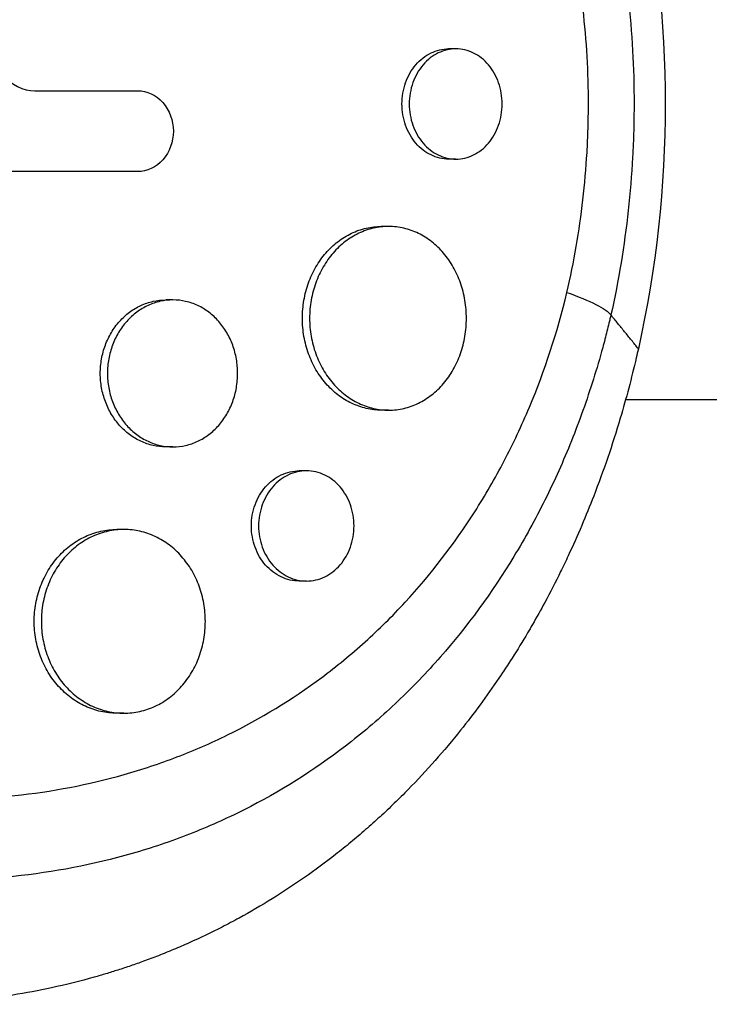
# Model space of a CAD drawing. Units: millimetres. Extents: x -7460 to 8521, y -6774 to 7520.
# Drawn here: x 5125 to 5182, y -847 to -766 of the extents above; entities that cross this region are included whole.
import ezdxf

# ---------------------------------------------------------------- set-up
doc = ezdxf.new("R2010")
doc.units = ezdxf.units.MM
doc.header["$LTSCALE"] = 20
doc.layers.add('2d', color=230, linetype='Continuous')

msp = doc.modelspace()

# ---------------------------------------------------------------- linework, layer by layer
at = {"layer": '2d'}
for p, q in [((5161.115, -768.504), (5160.521, -768.504)), ((5134.728, -771.926), (5135.117, -771.926)), ((5161.114, -777.504), (5160.52, -777.504)), ((5155.607, -783.004), (5155.026, -783.004)), ((5137.995, -789.004), (5137.421, -789.004)), ((5132.435, -797.15), (5132.435, -797.15)), ((5152.049, -797.15), (5152.048, -797.15)), ((5152.64, -797.15), (5152.639, -797.15)), ((5171.796, -797.15), (5171.796, -797.15)), ((5174.971, -797.15), (5321.059, -797.15)), ((5155.616, -798.004), (5155.024, -798.004)), ((5138.006, -801.004), (5137.42, -801.004)), ((5148.917, -802.962), (5148.329, -802.961)), ((5133.99, -807.753), (5133.421, -807.753)), ((5148.907, -811.962), (5148.328, -811.961)), ((5134.004, -822.753), (5133.42, -822.753))]:
    msp.add_line(p, q, dxfattribs=at)
at = {"layer": '2d', "extrusion": (0, 0, -1)}
msp.add_ellipse((5120.487, -773), major_axis=(0, 73.148), ratio=0.789126, start_param=1.29398, end_param=1.847612, dxfattribs=at)
at = {"layer": '2d'}
for points, knots in [([(5173.773, -755.773), (5174.402, -758.59), (5174.871, -761.433), (5175.5, -767.171), (5175.66, -770.065), (5175.661, -773.716), (5175.651, -774.448), (5175.611, -775.906), (5175.581, -776.633), (5175.462, -778.81), (5175.344, -780.254), (5174.872, -784.564), (5174.402, -787.41), (5173.773, -790.227)], [0, 0, 0, 0, 0.00868768, 0.00868768, 0.01737537, 0.01737537, 0.01954729, 0.01954729, 0.02171921, 0.02171921, 0.02606305, 0.02606305, 0.03475073, 0.03475073, 0.03475073, 0.03475073]), ([(5170.183, -788.395), (5170.76, -785.904), (5171.195, -783.38), (5171.636, -779.542), (5171.747, -778.255), (5171.859, -776.31), (5171.887, -775.66), (5171.925, -774.354), (5171.935, -773.698), (5171.937, -770.425), (5171.79, -767.833), (5171.208, -762.697), (5170.772, -760.154), (5170.191, -757.636)], [0.0587365, 0.0587365, 0.0587365, 0.0587365, 0.0665555, 0.0665555, 0.070465, 0.070465, 0.07241975, 0.07241975, 0.0743745, 0.0743745, 0.0821935, 0.0821935, 0.09001249, 0.09001249, 0.09001249, 0.09001249]), ([(5123.375, -767.591), (5123.225, -768.671), (5123.526, -769.799), (5124.803, -771.432), (5125.767, -771.926), (5126.755, -771.926)], [0, 0, 0, 0, 0.5, 0.5, 1, 1, 1, 1]), ([(5160.52, -777.504), (5160.274, -777.504), (5160.032, -777.476), (5159.553, -777.365), (5159.313, -777.281), (5158.854, -777.059), (5158.636, -776.923), (5158.222, -776.601), (5158.025, -776.412), (5157.67, -775.999), (5157.51, -775.773), (5157.228, -775.282), (5157.107, -775.018), (5156.913, -774.474), (5156.838, -774.19), (5156.737, -773.602), (5156.712, -773.305), (5156.712, -773.004), (5156.712, -772.704), (5156.737, -772.409), (5156.836, -771.828), (5156.911, -771.539), (5157.106, -770.992), (5157.225, -770.732), (5157.506, -770.241), (5157.669, -770.01), (5158.024, -769.597), (5158.217, -769.412), (5158.635, -769.086), (5158.855, -768.949), (5159.311, -768.729), (5159.551, -768.644), (5160.034, -768.532), (5160.277, -768.504), (5160.521, -768.504)], [0.02132887, 0.02132887, 0.02132887, 0.02132887, 0.02220933, 0.02220933, 0.02309754, 0.02309754, 0.02398574, 0.02398574, 0.02487395, 0.02487395, 0.02576216, 0.02576216, 0.02665037, 0.02665037, 0.02753857, 0.02753857, 0.02842678, 0.02842678, 0.02842678, 0.02931525, 0.02931525, 0.03020371, 0.03020371, 0.03109218, 0.03109218, 0.03198065, 0.03198065, 0.03286911, 0.03286911, 0.03375758, 0.03375758, 0.03464605, 0.03464605, 0.03552966, 0.03552966, 0.03552966, 0.03552966]), ([(5164.892, -773.004), (5164.892, -772.708), (5164.868, -772.413), (5164.77, -771.827), (5164.696, -771.541), (5164.506, -770.997), (5164.388, -770.734), (5164.11, -770.242), (5163.953, -770.016), (5163.604, -769.603), (5163.41, -769.414), (5163.001, -769.092), (5162.785, -768.955), (5162.33, -768.732), (5162.092, -768.647), (5161.613, -768.534), (5161.369, -768.505), (5160.873, -768.504), (5160.629, -768.532), (5160.147, -768.643), (5159.907, -768.728), (5159.448, -768.95), (5159.229, -769.086), (5158.815, -769.408), (5158.618, -769.597), (5158.263, -770.01), (5158.103, -770.236), (5157.821, -770.727), (5157.7, -770.991), (5157.505, -771.535), (5157.431, -771.819), (5157.33, -772.407), (5157.304, -772.704), (5157.304, -773.004)], [0.01421368, 0.01421368, 0.01421368, 0.01421368, 0.01510178, 0.01510178, 0.01598987, 0.01598987, 0.01687797, 0.01687797, 0.01776607, 0.01776607, 0.01865416, 0.01865416, 0.01954226, 0.01954226, 0.02043035, 0.02043035, 0.02131845, 0.02131845, 0.02220655, 0.02220655, 0.02309464, 0.02309464, 0.02398274, 0.02398274, 0.02487084, 0.02487084, 0.02575893, 0.02575893, 0.02664703, 0.02664703, 0.02753513, 0.02753513, 0.02842322, 0.02842322, 0.02842322, 0.02842322]), ([(5135.116, -771.926), (5135.891, -771.926), (5136.647, -772.282), (5137.727, -773.498), (5138.044, -774.361), (5138.045, -776.085), (5137.735, -776.943), (5136.643, -778.175), (5135.891, -778.525), (5135.116, -778.525)], [0, 0, 0, 0, 0.25, 0.25, 0.5, 0.5, 0.75, 0.75, 1, 1, 1, 1]), ([(5157.304, -773.004), (5157.304, -773.305), (5157.33, -773.6), (5157.429, -774.181), (5157.504, -774.469), (5157.699, -775.017), (5157.818, -775.276), (5158.099, -775.767), (5158.262, -775.998), (5158.617, -776.411), (5158.81, -776.596), (5159.228, -776.923), (5159.448, -777.059), (5159.905, -777.28), (5160.145, -777.365), (5160.63, -777.477), (5160.874, -777.505), (5161.365, -777.504), (5161.613, -777.475), (5162.094, -777.361), (5162.327, -777.278), (5162.782, -777.055), (5163.002, -776.916), (5163.41, -776.594), (5163.6, -776.41), (5163.953, -775.993), (5164.111, -775.765), (5164.386, -775.278), (5164.505, -775.015), (5164.697, -774.466), (5164.769, -774.184), (5164.867, -773.602), (5164.892, -773.301), (5164.892, -773.004)], [0, 0, 0, 0, 0.00088836, 0.00088836, 0.00177671, 0.00177671, 0.00266507, 0.00266507, 0.00355342, 0.00355342, 0.00444178, 0.00444178, 0.00533013, 0.00533013, 0.00621849, 0.00621849, 0.00710684, 0.00710684, 0.0079952, 0.0079952, 0.00888355, 0.00888355, 0.00977191, 0.00977191, 0.01066026, 0.01066026, 0.01154862, 0.01154862, 0.01243697, 0.01243697, 0.01332533, 0.01332533, 0.01421368, 0.01421368, 0.01421368, 0.01421368]), ([(5155.024, -798.004), (5154.61, -798.004), (5154.202, -797.957), (5153.595, -797.819), (5153.393, -797.761), (5152.991, -797.621), (5152.791, -797.539), (5152.207, -797.261), (5151.837, -797.033), (5151.135, -796.494), (5150.801, -796.18), (5150.2, -795.49), (5149.93, -795.113), (5149.572, -794.499), (5149.46, -794.285), (5149.258, -793.85), (5149.166, -793.628), (5148.92, -792.948), (5148.794, -792.475), (5148.623, -791.498), (5148.581, -791.004), (5148.581, -790.504), (5148.581, -790.005), (5148.623, -789.514), (5148.749, -788.79), (5148.801, -788.55), (5148.926, -788.076), (5149, -787.84), (5149.247, -787.156), (5149.448, -786.724), (5149.805, -786.111), (5149.933, -785.911), (5150.206, -785.53), (5150.349, -785.348), (5150.799, -784.831), (5151.126, -784.522), (5151.834, -783.977), (5152.207, -783.748), (5152.787, -783.471), (5152.984, -783.39), (5153.386, -783.25), (5153.591, -783.19), (5154.205, -783.05), (5154.614, -783.004), (5155.026, -783.004)], [0.03546373, 0.03546373, 0.03546373, 0.03546373, 0.03692253, 0.03692253, 0.03766085, 0.03766085, 0.03839916, 0.03839916, 0.0398758, 0.0398758, 0.04135243, 0.04135243, 0.04282906, 0.04282906, 0.04356738, 0.04356738, 0.04430569, 0.04430569, 0.04578233, 0.04578233, 0.04725896, 0.04725896, 0.04725896, 0.04873601, 0.04873601, 0.04947454, 0.04947454, 0.05021306, 0.05021306, 0.05169012, 0.05169012, 0.05242864, 0.05242864, 0.05316717, 0.05316717, 0.05464422, 0.05464422, 0.05612127, 0.05612127, 0.0568598, 0.0568598, 0.05759833, 0.05759833, 0.05906374, 0.05906374, 0.05906374, 0.05906374]), ([(5161.973, -790.504), (5161.973, -790.011), (5161.933, -789.521), (5161.81, -788.791), (5161.758, -788.549), (5161.637, -788.076), (5161.496, -787.614), (5161.319, -787.17), (5161.122, -786.736), (5161.014, -786.523), (5160.665, -785.909), (5160.402, -785.532), (5159.816, -784.843), (5159.491, -784.528), (5158.803, -783.988), (5158.439, -783.76), (5157.865, -783.48), (5157.667, -783.397), (5157.27, -783.256), (5157.07, -783.197), (5156.463, -783.054), (5156.05, -783.005), (5155.211, -783.003), (5154.798, -783.05), (5154.186, -783.189), (5153.983, -783.248), (5153.581, -783.387), (5153.381, -783.47), (5152.797, -783.748), (5152.427, -783.976), (5151.725, -784.515), (5151.391, -784.829), (5150.79, -785.52), (5150.52, -785.896), (5150.161, -786.51), (5150.05, -786.724), (5149.847, -787.159), (5149.755, -787.381), (5149.509, -788.061), (5149.383, -788.534), (5149.212, -789.511), (5149.169, -790.005), (5149.169, -790.504)], [0.02363061, 0.02363061, 0.02363061, 0.02363061, 0.02510711, 0.02510711, 0.02584535, 0.02584535, 0.0265836, 0.02732185, 0.02732185, 0.02806009, 0.02806009, 0.02953659, 0.02953659, 0.03101308, 0.03101308, 0.03248958, 0.03248958, 0.03322782, 0.03322782, 0.03396607, 0.03396607, 0.03544256, 0.03544256, 0.03691906, 0.03691906, 0.0376573, 0.0376573, 0.03839555, 0.03839555, 0.03987204, 0.03987204, 0.04134854, 0.04134854, 0.04282503, 0.04282503, 0.04356328, 0.04356328, 0.04430152, 0.04430152, 0.04577802, 0.04577802, 0.04725451, 0.04725451, 0.04725451, 0.04725451]), ([(5173.773, -790.227), (5173.748, -790.337), (5173.721, -790.45), (5173.668, -790.673), (5173.588, -791.007), (5173.396, -791.783), (5172.992, -793.323), (5172.612, -794.622), (5171.805, -797.194), (5171.206, -798.874), (5169.887, -802.162), (5169.166, -803.771), (5167.992, -806.132), (5167.585, -806.91), (5166.738, -808.448), (5166.3, -809.205), (5164.051, -812.912), (5162.048, -815.649), (5158.737, -819.428), (5157.582, -820.632), (5155.769, -822.356), (5155.151, -822.917), (5153.889, -824.01), (5153.245, -824.541), (5149.99, -827.102), (5147.246, -828.867), (5142.919, -831.112), (5141.441, -831.793), (5139.17, -832.714), (5138.404, -833.003), (5136.853, -833.549), (5136.067, -833.805), (5132.112, -834.992), (5128.89, -835.643), (5122.328, -836.385), (5118.989, -836.476), (5113.889, -836.19), (5112.188, -836.024), (5108.801, -835.559), (5107.112, -835.259), (5103.742, -834.525), (5102.061, -834.092), (5099.547, -833.342), (5098.709, -833.075), (5097.043, -832.509), (5096.216, -832.211), (5092.109, -830.646), (5088.913, -829.156), (5084.26, -826.565), (5082.733, -825.642), (5080.479, -824.166), (5079.734, -823.659), (5078.256, -822.613), (5077.523, -822.073), (5073.919, -819.319), (5071.215, -816.918), (5066.182, -811.712), (5063.853, -808.906), (5061.213, -805.114), (5060.701, -804.344), (5059.715, -802.789), (5059.239, -802.003), (5057.869, -799.619), (5057.027, -797.995), (5055.496, -794.676), (5054.805, -792.981), (5053.889, -790.381), (5053.604, -789.506), (5053.207, -788.177), (5053.016, -787.51), (5052.807, -786.724), (5052.721, -786.386), (5052.664, -786.16), (5052.635, -786.046), (5052.608, -785.934)], [-0.0000001, -0.0000001, -0.0000001, -0.0000001, 0.0003448, 0.0003448, 0.0006897, 0.0013794, 0.0027589, 0.0055178, 0.0055178, 0.0110357, 0.0110357, 0.0165536, 0.0165536, 0.0193125, 0.0193125, 0.0220714, 0.0220714, 0.0331072, 0.0331072, 0.0386251, 0.0386251, 0.041384, 0.041384, 0.0441429, 0.0441429, 0.0551787, 0.0551787, 0.0606966, 0.0606966, 0.0634555, 0.0634555, 0.0662144, 0.0662144, 0.0772502, 0.0772502, 0.0882859, 0.0882859, 0.0938038, 0.0938038, 0.0993217, 0.0993217, 0.1048396, 0.1048396, 0.1075985, 0.1075985, 0.1103574, 0.1103574, 0.1213932, 0.1213932, 0.1269111, 0.1269111, 0.12967, 0.12967, 0.1324289, 0.1324289, 0.1434647, 0.1434647, 0.1545004, 0.1545004, 0.1572594, 0.1572594, 0.1600183, 0.1600183, 0.1655362, 0.1655362, 0.1710541, 0.1710541, 0.173813, 0.173813, 0.1751925, 0.1758822, 0.1762271, 0.1762271, 0.1765719, 0.1765719, 0.1765719, 0.1765719]), ([(5176.012, -792.991), (5175.955, -793.242), (5175.899, -793.486), (5175.455, -795.39), (5175.02, -797.038), (5173.895, -800.828), (5173.17, -802.952), (5172.051, -805.837), (5171.726, -806.637), (5171.034, -808.26), (5170.667, -809.082), (5170.083, -810.331), (5169.875, -810.765), (5169.247, -812.045), (5168.815, -812.884), (5168.044, -814.316), (5167.711, -814.914), (5167.237, -815.736), (5167.103, -815.966), (5166.558, -816.889), (5166.138, -817.574), (5165.353, -818.807), (5164.99, -819.358), (5163.63, -821.364), (5162.59, -822.778), (5160.823, -824.989), (5160.127, -825.817), (5158.7, -827.431), (5157.969, -828.216), (5157.034, -829.171), (5156.845, -829.361), (5156.278, -829.925), (5155.895, -830.296), (5155.122, -831.025), (5154.732, -831.385), (5153.942, -832.092), (5153.543, -832.44), (5152.938, -832.954), (5152.735, -833.124), (5152.123, -833.63), (5151.711, -833.962), (5150.462, -834.939), (5149.614, -835.567), (5147.889, -836.772), (5147.012, -837.35), (5145.231, -838.455), (5144.326, -838.983), (5142.951, -839.735), (5142.489, -839.979), (5141.135, -840.672), (5140.236, -841.102), (5138.907, -841.696), (5138.487, -841.878), (5137.653, -842.226), (5137.24, -842.393), (5136.42, -842.713), (5136.012, -842.867), (5135.257, -843.142), (5134.909, -843.265), (5134.216, -843.502), (5133.87, -843.617), (5133.196, -843.833), (5132.867, -843.936), (5132.223, -844.13), (5131.908, -844.222), (5130.438, -844.637), (5129.273, -844.928), (5127.051, -845.408), (5125.995, -845.606), (5124.403, -845.86), (5123.871, -845.938), (5121.187, -846.291), (5119.014, -846.457), (5116.276, -846.521), (5115.725, -846.526), (5114.621, -846.523), (5114.067, -846.514), (5112.956, -846.481), (5112.398, -846.457), (5111.56, -846.41), (5111.28, -846.392), (5109.887, -846.296), (5108.773, -846.19), (5107.101, -845.988), (5106.544, -845.914), (5104.869, -845.668), (5103.751, -845.475), (5102.075, -845.142), (5101.516, -845.024), (5098.69, -844.39), (5096.434, -843.765), (5093.059, -842.649), (5091.926, -842.243), (5090.517, -841.7), (5090.235, -841.589), (5089.671, -841.363), (5089.39, -841.249), (5088.83, -841.017), (5088.552, -840.9), (5087.719, -840.543), (5087.165, -840.298), (5085.506, -839.54), (5084.408, -839.006), (5082.769, -838.16), (5082.221, -837.869), (5080.586, -836.975), (5079.507, -836.352), (5077.376, -835.051), (5076.324, -834.374), (5074.767, -833.32), (5074.252, -832.963), (5073.23, -832.235), (5072.724, -831.865), (5068.278, -828.537), (5064.576, -825.199), (5060.259, -820.491), (5059.345, -819.44), (5057.92, -817.71), (5057.392, -817.047), (5056.287, -815.613), (5055.714, -814.84), (5054.834, -813.606), (5054.518, -813.152), (5053.542, -811.719), (5052.9, -810.727), (5051.069, -807.746), (5049.946, -805.715), (5048.416, -802.608), (5047.935, -801.573), (5047.03, -799.494), (5046.605, -798.451), (5045.81, -796.362), (5045.44, -795.316), (5044.923, -793.736), (5044.757, -793.209), (5044.299, -791.692), (5044.023, -790.696), (5043.635, -789.167), (5043.499, -788.604), (5043.376, -788.064)], [-225.679275, -225.679275, -225.679275, -225.679275, -224.94979, -224.94979, -219.832079, -219.832079, -213.027048, -213.027048, -210.382244, -210.382244, -207.608596, -207.608596, -206.12203, -206.12203, -203.187643, -203.187643, -201.04791, -201.04791, -200.213047, -200.213047, -197.682384, -197.682384, -195.593893, -195.593893, -189.988426, -189.988426, -186.499061, -186.499061, -183.014282, -183.014282, -182.143028, -182.143028, -180.401281, -180.401281, -178.662073, -178.662073, -176.920129, -176.920129, -176.047873, -176.047873, -174.302444, -174.302444, -170.808392, -170.808392, -167.317136, -167.317136, -163.826202, -163.826202, -162.080309, -162.080309, -158.744288, -158.744288, -157.210325, -157.210325, -155.721394, -155.721394, -154.263794, -154.263794, -153.031961, -153.031961, -151.815018, -151.815018, -150.665332, -150.665332, -149.566838, -149.566838, -145.564318, -145.564318, -141.992481, -141.992481, -140.21081, -140.21081, -133.021945, -133.021945, -131.217104, -131.217104, -129.405743, -129.405743, -127.585886, -127.585886, -126.673387, -126.673387, -123.043063, -123.043063, -121.228552, -121.228552, -117.582125, -117.582125, -115.754878, -115.754878, -108.330001, -108.330001, -104.545323, -104.545323, -103.595898, -103.595898, -102.644741, -102.644741, -101.703385, -101.703385, -99.81791, -99.81791, -96.030171, -96.030171, -94.114964, -94.114964, -90.281998, -90.281998, -86.455079, -86.455079, -84.543081, -84.543081, -82.634666, -82.634666, -67.669506, -67.669506, -63.503735, -63.503735, -60.975106, -60.975106, -58.107959, -58.107959, -56.46405, -56.46405, -52.951159, -52.951159, -46.069141, -46.069141, -42.689661, -42.689661, -39.358638, -39.358638, -36.078965, -36.078965, -34.446299, -34.446299, -31.397001, -31.397001, -29.787622, -29.787622, -29.787622, -29.787622]), ([(5089.93, -822.825), (5092.3, -823.992), (5094.722, -825.018), (5097.951, -826.177), (5098.715, -826.436), (5100.253, -826.928), (5101.027, -827.161), (5103.353, -827.815), (5104.906, -828.192), (5109.574, -829.149), (5112.696, -829.556), (5116.613, -829.763), (5117.396, -829.789), (5118.953, -829.811), (5119.728, -829.806), (5122.043, -829.746), (5123.572, -829.646), (5128.12, -829.159), (5131.098, -828.591), (5134.752, -827.554), (5135.481, -827.33), (5136.923, -826.851), (5137.636, -826.596), (5139.749, -825.786), (5141.125, -825.187), (5145.158, -823.207), (5147.72, -821.647), (5150.764, -819.379), (5151.365, -818.909), (5152.551, -817.936), (5153.132, -817.436), (5154.839, -815.898), (5155.928, -814.821), (5159.052, -811.438), (5160.947, -808.981), (5163.504, -804.972), (5164.312, -803.576), (5165.802, -800.724), (5166.487, -799.264), (5168.37, -794.783), (5169.395, -791.66), (5170.183, -788.395)], [0.0521568, 0.0521568, 0.0521568, 0.0521568, 0.0603333, 0.0603333, 0.0628472, 0.0628472, 0.065361, 0.065361, 0.0703888, 0.0703888, 0.0804444, 0.0804444, 0.0829582, 0.0829582, 0.0854721, 0.0854721, 0.0904999, 0.0904999, 0.1005554, 0.1005554, 0.1030693, 0.1030693, 0.1055832, 0.1055832, 0.110611, 0.110611, 0.1206665, 0.1206665, 0.1231804, 0.1231804, 0.1256943, 0.1256943, 0.1307221, 0.1307221, 0.1407776, 0.1407776, 0.1458054, 0.1458054, 0.1508332, 0.1508332, 0.1608887, 0.1608887, 0.1608887, 0.1608887]), ([(5170.183, -788.395), (5171.122, -788.728), (5171.924, -789.062), (5173.148, -789.686), (5173.569, -789.977), (5173.773, -790.227)], [0, 0, 0, 0, 0.5, 0.5, 1, 1, 1, 1]), ([(5137.42, -801.004), (5137.073, -801.004), (5136.73, -800.966), (5136.224, -800.854), (5136.055, -800.807), (5135.721, -800.693), (5135.555, -800.627), (5135.07, -800.402), (5134.763, -800.219), (5134.182, -799.785), (5133.906, -799.532), (5133.41, -798.979), (5133.188, -798.677), (5132.893, -798.186), (5132.801, -798.016), (5132.635, -797.669), (5132.56, -797.491), (5132.358, -796.949), (5132.255, -796.573), (5132.115, -795.795), (5132.08, -795.402), (5132.08, -795.004), (5132.08, -794.607), (5132.115, -794.216), (5132.218, -793.64), (5132.26, -793.45), (5132.363, -793.072), (5132.423, -792.884), (5132.626, -792.338), (5132.791, -791.993), (5133.182, -791.341), (5133.409, -791.032), (5133.903, -790.479), (5134.173, -790.231), (5134.612, -789.902), (5134.764, -789.8), (5135.072, -789.616), (5135.387, -789.449), (5135.714, -789.318), (5136.048, -789.204), (5136.218, -789.156), (5136.732, -789.042), (5137.076, -789.004), (5137.421, -789.004)], [0.02820779, 0.02820779, 0.02820779, 0.02820779, 0.02937302, 0.02937302, 0.02996039, 0.02996039, 0.03054776, 0.03054776, 0.0317225, 0.0317225, 0.03289724, 0.03289724, 0.03407198, 0.03407198, 0.03465935, 0.03465935, 0.03524672, 0.03524672, 0.03642146, 0.03642146, 0.0375962, 0.0375962, 0.0375962, 0.03877122, 0.03877122, 0.03935873, 0.03935873, 0.03994624, 0.03994624, 0.04112126, 0.04112126, 0.04229629, 0.04229629, 0.04347131, 0.04347131, 0.04405882, 0.04405882, 0.04464633, 0.04523384, 0.04523384, 0.04582135, 0.04582135, 0.04699438, 0.04699438, 0.04699438, 0.04699438]), ([(5143.292, -795.004), (5143.292, -794.612), (5143.258, -794.222), (5143.157, -793.641), (5143.115, -793.448), (5143.014, -793.071), (5142.956, -792.887), (5142.759, -792.345), (5142.596, -791.996), (5142.21, -791.34), (5141.992, -791.038), (5141.506, -790.485), (5141.235, -790.232), (5140.661, -789.797), (5140.358, -789.613), (5139.879, -789.388), (5139.714, -789.321), (5139.382, -789.206), (5139.215, -789.159), (5138.708, -789.044), (5138.364, -789.005), (5137.664, -789.004), (5137.318, -789.042), (5136.809, -789.155), (5136.64, -789.202), (5136.306, -789.315), (5136.139, -789.382), (5135.654, -789.607), (5135.347, -789.79), (5134.766, -790.224), (5134.49, -790.477), (5133.995, -791.03), (5133.772, -791.332), (5133.478, -791.823), (5133.386, -791.993), (5133.219, -792.34), (5133.144, -792.518), (5132.942, -793.06), (5132.839, -793.436), (5132.699, -794.214), (5132.664, -794.607), (5132.664, -795.005)], [0.01879987, 0.01879987, 0.01879987, 0.01879987, 0.01997458, 0.01997458, 0.02056194, 0.02056194, 0.02114929, 0.02114929, 0.022324, 0.022324, 0.02349871, 0.02349871, 0.02467342, 0.02467342, 0.02584812, 0.02584812, 0.02643548, 0.02643548, 0.02702283, 0.02702283, 0.02819754, 0.02819754, 0.02937225, 0.02937225, 0.0299596, 0.0299596, 0.03054696, 0.03054696, 0.03172167, 0.03172167, 0.03289638, 0.03289638, 0.03407108, 0.03407108, 0.03465844, 0.03465844, 0.03524579, 0.03524579, 0.0364205, 0.0364205, 0.03759521, 0.03759521, 0.03759521, 0.03759521]), ([(5149.169, -790.504), (5149.169, -791.004), (5149.212, -791.495), (5149.338, -792.219), (5149.39, -792.458), (5149.515, -792.933), (5149.589, -793.168), (5149.836, -793.852), (5150.037, -794.285), (5150.394, -794.898), (5150.523, -795.097), (5150.795, -795.479), (5150.938, -795.66), (5151.389, -796.177), (5151.716, -796.486), (5152.424, -797.031), (5152.798, -797.261), (5153.378, -797.537), (5153.575, -797.619), (5153.976, -797.759), (5154.182, -797.818), (5154.799, -797.959), (5155.212, -798.005), (5156.042, -798.004), (5156.462, -797.954), (5157.274, -797.764), (5157.668, -797.624), (5158.243, -797.345), (5158.432, -797.239), (5158.799, -797.009), (5158.976, -796.884), (5159.49, -796.481), (5159.81, -796.173), (5160.402, -795.477), (5160.666, -795.098), (5161.011, -794.49), (5161.118, -794.28), (5161.316, -793.846), (5161.406, -793.62), (5161.647, -792.935), (5161.768, -792.465), (5161.931, -791.499), (5161.973, -790.998), (5161.973, -790.504)], [0, 0, 0, 0, 0.00147691, 0.00147691, 0.00221537, 0.00221537, 0.00295383, 0.00295383, 0.00443074, 0.00443074, 0.0051692, 0.0051692, 0.00590765, 0.00590765, 0.00738457, 0.00738457, 0.00886148, 0.00886148, 0.00959994, 0.00959994, 0.01033839, 0.01033839, 0.01181531, 0.01181531, 0.01329222, 0.01329222, 0.01476913, 0.01476913, 0.01550759, 0.01550759, 0.01624605, 0.01624605, 0.01772296, 0.01772296, 0.01919987, 0.01919987, 0.01993833, 0.01993833, 0.02067679, 0.02067679, 0.0221537, 0.0221537, 0.02363061, 0.02363061, 0.02363061, 0.02363061]), ([(5132.664, -795.005), (5132.664, -795.402), (5132.699, -795.792), (5132.802, -796.369), (5132.845, -796.559), (5132.947, -796.937), (5133.008, -797.125), (5133.21, -797.67), (5133.376, -798.015), (5133.766, -798.668), (5133.993, -798.977), (5134.488, -799.53), (5134.758, -799.778), (5135.197, -800.107), (5135.349, -800.208), (5135.657, -800.393), (5135.972, -800.56), (5136.299, -800.691), (5136.633, -800.804), (5136.803, -800.852), (5137.318, -800.967), (5137.663, -801.005), (5138.354, -801.004), (5138.705, -800.965), (5139.384, -800.812), (5139.713, -800.699), (5140.193, -800.474), (5140.351, -800.389), (5140.657, -800.204), (5140.804, -800.103), (5141.233, -799.778), (5141.5, -799.531), (5141.992, -798.972), (5142.211, -798.668), (5142.497, -798.181), (5142.586, -798.013), (5142.749, -797.666), (5142.824, -797.486), (5143.023, -796.94), (5143.122, -796.566), (5143.257, -795.796), (5143.292, -795.397), (5143.292, -795.004)], [0, 0, 0, 0, 0.00117499, 0.00117499, 0.00176249, 0.00176249, 0.00234998, 0.00234998, 0.00352498, 0.00352498, 0.00469997, 0.00469997, 0.00587496, 0.00587496, 0.00646246, 0.00646246, 0.00704995, 0.00763745, 0.00763745, 0.00822494, 0.00822494, 0.00939994, 0.00939994, 0.01057493, 0.01057493, 0.01174992, 0.01174992, 0.01233742, 0.01233742, 0.01292491, 0.01292491, 0.0140999, 0.0140999, 0.0152749, 0.0152749, 0.01586239, 0.01586239, 0.01644989, 0.01644989, 0.01762488, 0.01762488, 0.01879987, 0.01879987, 0.01879987, 0.01879987]), ([(5148.328, -811.961), (5148.074, -811.961), (5147.824, -811.933), (5147.329, -811.821), (5147.082, -811.736), (5146.609, -811.512), (5146.385, -811.375), (5145.959, -811.051), (5145.757, -810.862), (5145.393, -810.447), (5145.23, -810.221), (5144.942, -809.73), (5144.818, -809.467), (5144.621, -808.924), (5144.545, -808.641), (5144.442, -808.056), (5144.416, -807.76), (5144.416, -807.461), (5144.416, -807.163), (5144.442, -806.869), (5144.543, -806.291), (5144.619, -806.004), (5144.818, -805.457), (5144.939, -805.198), (5145.226, -804.708), (5145.393, -804.477), (5145.755, -804.063), (5145.953, -803.877), (5146.382, -803.549), (5146.609, -803.411), (5147.079, -803.189), (5147.325, -803.103), (5147.825, -802.989), (5148.076, -802.961), (5148.329, -802.961)], [0.02121925, 0.02121925, 0.02121925, 0.02121925, 0.02209586, 0.02209586, 0.02297955, 0.02297955, 0.02386325, 0.02386325, 0.02474694, 0.02474694, 0.02563063, 0.02563063, 0.02651432, 0.02651432, 0.02739801, 0.02739801, 0.0282817, 0.0282817, 0.0282817, 0.02916562, 0.02916562, 0.03004953, 0.03004953, 0.03093345, 0.03093345, 0.03181736, 0.03181736, 0.03270128, 0.03270128, 0.03358519, 0.03358519, 0.03446911, 0.03446911, 0.03535057, 0.03535057, 0.03535057, 0.03535057]), ([(5152.798, -807.461), (5152.798, -807.166), (5152.773, -806.873), (5152.674, -806.29), (5152.599, -806.005), (5152.405, -805.462), (5152.284, -805.2), (5152, -804.708), (5151.839, -804.481), (5151.481, -804.067), (5151.282, -803.878), (5150.861, -803.553), (5150.639, -803.416), (5150.17, -803.191), (5149.925, -803.105), (5149.43, -802.991), (5149.179, -802.962), (5148.667, -802.961), (5148.414, -802.99), (5147.917, -803.102), (5147.67, -803.187), (5147.197, -803.411), (5146.972, -803.548), (5146.547, -803.872), (5146.345, -804.061), (5145.981, -804.476), (5145.818, -804.702), (5145.53, -805.193), (5145.406, -805.456), (5145.208, -805.999), (5145.132, -806.282), (5145.029, -806.867), (5145.004, -807.163), (5145.004, -807.462)], [0.01414176, 0.01414176, 0.01414176, 0.01414176, 0.0150254, 0.0150254, 0.01590903, 0.01590903, 0.01679267, 0.01679267, 0.01767631, 0.01767631, 0.01855994, 0.01855994, 0.01944358, 0.01944358, 0.02032721, 0.02032721, 0.02121085, 0.02121085, 0.02209449, 0.02209449, 0.02297812, 0.02297812, 0.02386176, 0.02386176, 0.0247454, 0.0247454, 0.02562903, 0.02562903, 0.02651267, 0.02651267, 0.0273963, 0.0273963, 0.02827994, 0.02827994, 0.02827994, 0.02827994]), ([(5133.42, -822.753), (5132.983, -822.753), (5132.55, -822.705), (5131.911, -822.565), (5131.698, -822.506), (5131.277, -822.364), (5131.067, -822.281), (5130.455, -821.999), (5130.068, -821.77), (5129.334, -821.227), (5128.986, -820.911), (5128.361, -820.219), (5128.081, -819.842), (5127.709, -819.228), (5127.593, -819.015), (5127.383, -818.581), (5127.288, -818.36), (5127.034, -817.683), (5126.903, -817.212), (5126.727, -816.24), (5126.683, -815.749), (5126.683, -815.253), (5126.683, -814.757), (5126.727, -814.269), (5126.857, -813.549), (5126.911, -813.311), (5127.04, -812.839), (5127.116, -812.605), (5127.372, -811.923), (5127.58, -811.492), (5128.073, -810.676), (5128.359, -810.29), (5128.983, -809.598), (5129.324, -809.288), (5129.877, -808.877), (5130.069, -808.75), (5130.458, -808.519), (5130.855, -808.31), (5131.268, -808.146), (5131.688, -808.004), (5131.904, -807.944), (5132.552, -807.8), (5132.986, -807.753), (5133.421, -807.753)], [0.03523369, 0.03523369, 0.03523369, 0.03523369, 0.03668886, 0.03668886, 0.03742253, 0.03742253, 0.03815619, 0.03815619, 0.03962352, 0.03962352, 0.04109085, 0.04109085, 0.04255818, 0.04255818, 0.04329185, 0.04329185, 0.04402551, 0.04402551, 0.04549284, 0.04549284, 0.04696017, 0.04696017, 0.04696017, 0.04842785, 0.04842785, 0.04916169, 0.04916169, 0.04989553, 0.04989553, 0.05136322, 0.05136322, 0.0528309, 0.0528309, 0.05429858, 0.05429858, 0.05503242, 0.05503242, 0.05576626, 0.0565001, 0.0565001, 0.05723394, 0.05723394, 0.05869927, 0.05869927, 0.05869927, 0.05869927]), ([(5140.656, -815.253), (5140.656, -814.763), (5140.614, -814.276), (5140.487, -813.55), (5140.434, -813.309), (5140.308, -812.838), (5140.162, -812.378), (5139.978, -811.935), (5139.774, -811.503), (5139.661, -811.29), (5139.298, -810.674), (5139.024, -810.297), (5138.565, -809.778), (5138.405, -809.614), (5138.067, -809.301), (5137.891, -809.153), (5137.35, -808.745), (5136.969, -808.515), (5136.365, -808.233), (5136.158, -808.149), (5135.739, -808.006), (5135.528, -807.946), (5134.889, -807.803), (5134.456, -807.754), (5133.574, -807.753), (5133.138, -807.8), (5132.495, -807.942), (5132.282, -808.001), (5131.861, -808.142), (5131.651, -808.226), (5131.039, -808.507), (5130.651, -808.737), (5129.918, -809.279), (5129.57, -809.595), (5128.945, -810.287), (5128.664, -810.664), (5128.292, -811.278), (5128.177, -811.491), (5127.967, -811.925), (5127.872, -812.146), (5127.617, -812.824), (5127.487, -813.295), (5127.311, -814.266), (5127.267, -814.757), (5127.267, -815.253)], [0.0234825, 0.0234825, 0.0234825, 0.0234825, 0.0249498, 0.0249498, 0.02568345, 0.02568345, 0.0264171, 0.02715076, 0.02715076, 0.02788441, 0.02788441, 0.02935171, 0.02935171, 0.03008536, 0.03008536, 0.03081902, 0.03081902, 0.03228632, 0.03228632, 0.03301997, 0.03301997, 0.03375362, 0.03375362, 0.03522093, 0.03522093, 0.03668823, 0.03668823, 0.03742188, 0.03742188, 0.03815554, 0.03815554, 0.03962284, 0.03962284, 0.04109014, 0.04109014, 0.04255745, 0.04255745, 0.0432911, 0.0432911, 0.04402475, 0.04402475, 0.04549205, 0.04549205, 0.04695936, 0.04695936, 0.04695936, 0.04695936]), ([(5145.004, -807.462), (5145.004, -807.76), (5145.029, -808.054), (5145.13, -808.632), (5145.207, -808.919), (5145.405, -809.466), (5145.527, -809.725), (5145.814, -810.215), (5145.98, -810.446), (5146.343, -810.86), (5146.541, -811.046), (5146.97, -811.374), (5147.197, -811.512), (5147.667, -811.734), (5147.913, -811.82), (5148.415, -811.934), (5148.666, -811.962), (5149.173, -811.961), (5149.429, -811.932), (5149.925, -811.818), (5150.167, -811.733), (5150.635, -811.509), (5150.862, -811.369), (5151.281, -811.045), (5151.477, -810.86), (5151.839, -810.442), (5152, -810.214), (5152.282, -809.727), (5152.403, -809.464), (5152.599, -808.917), (5152.673, -808.636), (5152.773, -808.057), (5152.798, -807.757), (5152.798, -807.461)], [0, 0, 0, 0, 0.00088386, 0.00088386, 0.00176772, 0.00176772, 0.00265158, 0.00265158, 0.00353544, 0.00353544, 0.0044193, 0.0044193, 0.00530316, 0.00530316, 0.00618702, 0.00618702, 0.00707088, 0.00707088, 0.00795474, 0.00795474, 0.0088386, 0.0088386, 0.00972246, 0.00972246, 0.01060632, 0.01060632, 0.01149018, 0.01149018, 0.01237404, 0.01237404, 0.0132579, 0.0132579, 0.01414176, 0.01414176, 0.01414176, 0.01414176]), ([(5127.267, -815.253), (5127.267, -815.75), (5127.311, -816.237), (5127.44, -816.957), (5127.494, -817.195), (5127.624, -817.667), (5127.7, -817.902), (5127.955, -818.584), (5128.164, -819.015), (5128.656, -819.831), (5128.943, -820.217), (5129.567, -820.908), (5129.908, -821.219), (5130.461, -821.63), (5130.653, -821.757), (5131.042, -821.988), (5131.439, -822.196), (5131.852, -822.361), (5132.272, -822.503), (5132.488, -822.563), (5133.137, -822.706), (5133.572, -822.753), (5134.444, -822.753), (5134.886, -822.704), (5135.741, -822.512), (5136.156, -822.371), (5136.76, -822.089), (5136.959, -821.983), (5137.344, -821.751), (5137.53, -821.626), (5138.07, -821.219), (5138.405, -820.909), (5139.024, -820.21), (5139.298, -819.831), (5139.658, -819.222), (5139.77, -819.012), (5139.975, -818.578), (5140.069, -818.353), (5140.318, -817.671), (5140.443, -817.203), (5140.613, -816.241), (5140.656, -815.743), (5140.656, -815.253)], [0, 0, 0, 0, 0.00146766, 0.00146766, 0.00220148, 0.00220148, 0.00293531, 0.00293531, 0.00440297, 0.00440297, 0.00587062, 0.00587062, 0.00733828, 0.00733828, 0.00807211, 0.00807211, 0.00880594, 0.00953976, 0.00953976, 0.01027359, 0.01027359, 0.01174125, 0.01174125, 0.0132089, 0.0132089, 0.01467656, 0.01467656, 0.01541039, 0.01541039, 0.01614422, 0.01614422, 0.01761187, 0.01761187, 0.01907953, 0.01907953, 0.01981336, 0.01981336, 0.02054718, 0.02054718, 0.02201484, 0.02201484, 0.0234825, 0.0234825, 0.0234825, 0.0234825])]:
    msp.add_open_spline(points, degree=3, knots=knots, dxfattribs=at)
for points, degree in [([(5126.737, -771.926), (5129.424, -771.926), (5132.088, -771.926), (5134.728, -771.926)], 3), ([(5126.755, -771.926), (5129.568, -771.926), (5132.355, -771.926), (5135.116, -771.926)], 3), ([(5135.116, -778.525), (5130.928, -778.525), (5126.681, -778.525), (5122.377, -778.525)], 3), ([(5176.012, -792.991), (5173.773, -790.227)], 1)]:
    msp.add_open_spline(points, degree=degree, dxfattribs=at)

doc.saveas('drawing.dxf')
